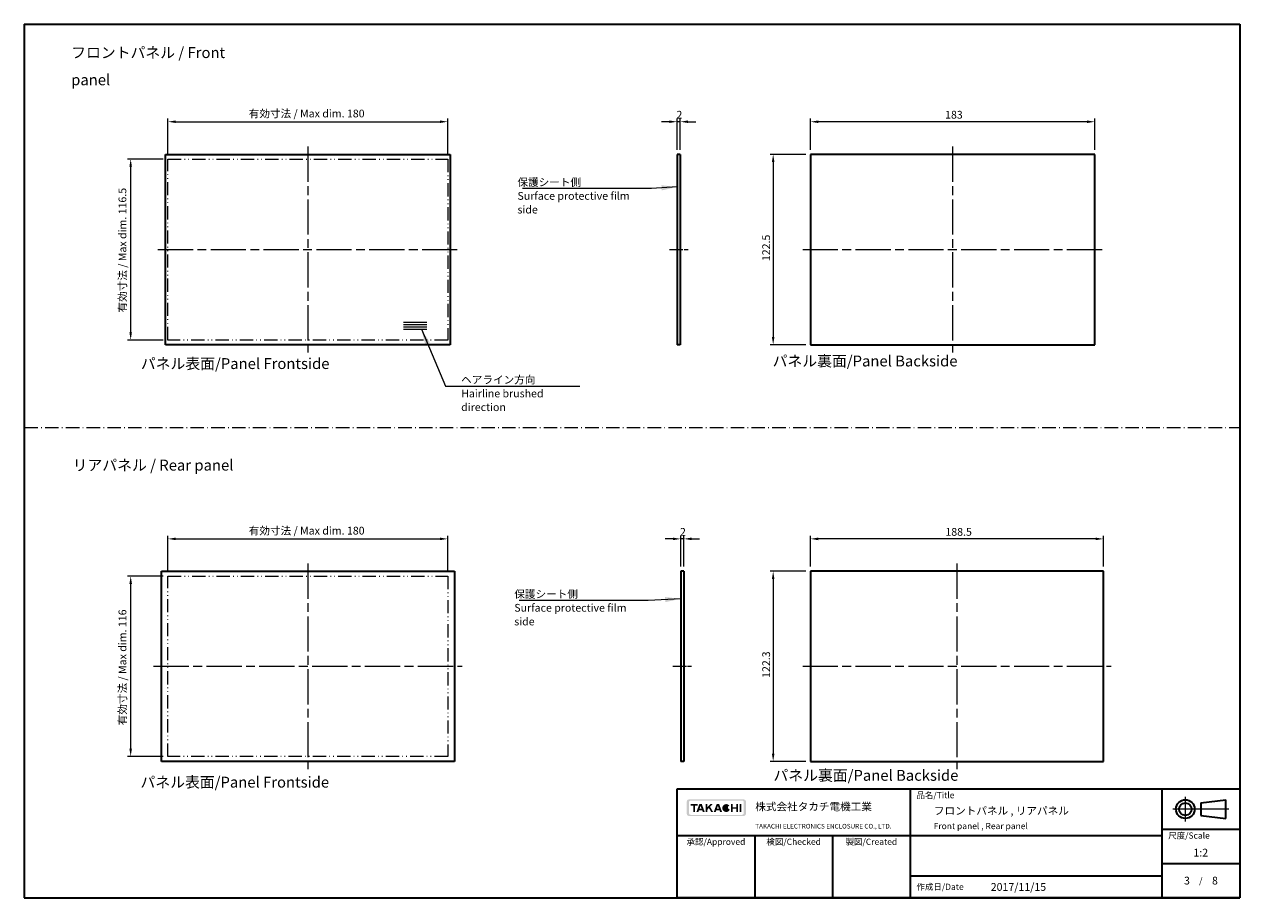
# Model space of a CAD drawing. Units: millimetres. Extents: x 0 to 8868, y -3 to 1124.
# Drawn here: x 3148 to 3930, y 0 to 562 of the extents above; entities that cross this region are included whole.
import ezdxf
from ezdxf.enums import TextEntityAlignment as Align

# ---------------------------------------------------------------- set-up
doc = ezdxf.new("R2010")
doc.units = ezdxf.units.MM
doc.header["$LTSCALE"] = 4
for name, pattern in [('CHAIN', [0.3543, 0.2362, -0.0295, 0.0591, -0.0295]), ('DASH_DOT', [0.37, 0.24, -0.06, 0.01, -0.06]), ('DASH_DOUBLE_DOT', [0.4398, 0.24, -0.06, 0.0098, -0.06, 0.01, -0.06])]:
    doc.linetypes.add(name, pattern=pattern)
doc.layers.get('Defpoints').update_dxf_attribs({"lineweight": 25})
for name, color, linetype, lineweight in [('Border (ISO)', 7, 'Continuous', 35), ('Centerline (ISO)', 131, 'Continuous', 18), ('Dimension (ISO)', 7, 'Continuous', 18), ('Hatch (ISO)', 1, 'Continuous', 18), ('Sketch Geometry (ISO)', 7, 'Continuous', 18), ('Symbol (ISO)', 7, 'Continuous', 18), ('Title (ISO)', 7, 'Continuous', 35), ('Visible (ISO)', 7, 'Continuous', 35)]:
    doc.layers.add(name, color=color, linetype=linetype, lineweight=lineweight)
doc.styles.add('Note Text (TK)', font='txt')
doc.styles.add('文字スタイル67', font='arial.ttf')
doc.dimstyles.new('Default - Method 1b (TK)', dxfattribs={"dimscale": 4, "dimtxt": 2.5, "dimasz": 2.5, "dimexe": 1, "dimexo": 1.5, "dimgap": 1, "dimtad": 1, "dimtoh": 1, "dimrnd": 1e-08, "dimdsep": 46, "dimtxsty": 'Note Text (TK)', "dimcen": 0.09, "dimdle": 5, "dimclrd": 100, "dimclre": 100, "dimclrt": 7, "dimadec": 1, "dimazin": 1, "dimtfac": 1, "dimtmove": 0, "dimatfit": 3, "dimfxl": 0, "dimtolj": 1, "dimlwd": -1, "dimlwe": -1, "dimarcsym": 0})
doc.dimstyles.new('Default - Method 1b (TK)$7', dxfattribs={"dimscale": 4, "dimtxt": 2.5, "dimasz": 2.5, "dimexe": 1, "dimexo": 1.5, "dimgap": 1, "dimtad": 1, "dimtoh": 1, "dimrnd": 1e-08, "dimdsep": 46, "dimtxsty": 'Note Text (TK)', "dimcen": 0.09, "dimdle": 5, "dimclrd": 100, "dimclre": 100, "dimclrt": 7, "dimadec": 1, "dimazin": 1, "dimtfac": 1, "dimtmove": 0, "dimatfit": 3, "dimfxl": 0, "dimtolj": 1, "dimlwd": -1, "dimlwe": -1, "dimarcsym": 0})

# ---------------------------------------------------------------- blocks, each defined once
blk = doc.blocks.new('図面枠 tk図枠')
at = {"layer": 'Border (ISO)'}
for p, q in [((14.5, 289), (405.5, 289)), ((14.5, 289), (14.5, 8)), ((405.5, 289), (405.5, 8)), ((14.5, 8), (405.5, 8))]:
    blk.add_line(p, q, dxfattribs=at)
blk = doc.blocks.new('表題欄 tk表題欄')
at = {"layer": 'Hatch (ISO)'}
h = blk.add_hatch(color=256, dxfattribs=at)
edge = h.paths.add_edge_path(flags=0)
edge.add_arc((95.58, 236.3), 0.596, 270, 360)
edge.add_line((96.17, 236.3), (96.17, 239.71))
edge.add_arc((95.58, 239.71), 0.596, 0, 90)
edge.add_line((95.58, 240.31), (79.14, 240.31))
edge.add_arc((79.14, 239.71), 0.596, 90, 180)
edge.add_line((78.54, 239.71), (78.54, 236.3))
edge.add_arc((79.14, 236.3), 0.596, 180, 270)
edge.add_line((79.14, 235.7), (95.58, 235.7))
edge = h.paths.add_edge_path()
edge.add_line((77.84, 239.96), (77.84, 236.05))
edge.add_arc((78.54, 236.05), 0.702, 180, 270)
edge.add_line((78.54, 235.35), (96.17, 235.35))
edge.add_arc((96.17, 236.05), 0.702, 270, 360)
edge.add_line((96.87, 236.05), (96.87, 239.96))
edge.add_arc((96.17, 239.96), 0.702, 0, 90)
edge.add_line((96.17, 240.66), (78.54, 240.66))
edge.add_arc((78.54, 239.96), 0.702, 90, 180)
for points in [[(79.07, 239.15), (79.07, 238.66), (79.92, 238.66), (79.92, 236.66), (80.51, 236.66), (80.51, 238.66), (81.36, 238.66), (81.36, 239.15)], [(85.68, 236.66), (84.94, 237.89), (84.42, 237.32), (84.42, 236.66), (83.9, 236.66), (83.9, 239.15), (84.42, 239.15), (84.42, 238.1), (85.39, 239.15), (86.11, 239.15), (85.32, 238.3), (86.3, 236.66)], [(92.09, 239.15), (92.09, 236.66), (92.61, 236.66), (92.61, 237.66), (93.77, 237.66), (93.77, 236.66), (94.29, 236.66), (94.29, 239.15), (93.77, 239.15), (93.77, 238.15), (92.61, 238.15), (92.61, 239.15)], [(94.84, 239.15), (94.84, 236.66), (95.36, 236.66), (95.36, 239.15)]]:
    blk.add_hatch(color=256, dxfattribs=at).paths.add_polyline_path(points)
h = blk.add_hatch(color=256, dxfattribs=at)
h.paths.add_polyline_path([(82.59, 237.71), (81.95, 237.71), (82.27, 238.58)], flags=0)
h.paths.add_polyline_path([(82.78, 237.2), (81.76, 237.2), (81.57, 236.66), (80.95, 236.66), (81.86, 239.15), (82.68, 239.15), (83.59, 236.66), (82.98, 236.66)])
h = blk.add_hatch(color=256, dxfattribs=at)
h.paths.add_polyline_path([(87.53, 237.71), (88.16, 237.71), (87.85, 238.58)], flags=0)
h.paths.add_polyline_path([(87.14, 236.66), (87.34, 237.2), (88.35, 237.2), (88.55, 236.66), (89.17, 236.66), (88.25, 239.15), (87.44, 239.15), (86.52, 236.66)])
h = blk.add_hatch(color=256, dxfattribs=at)
edge = h.paths.add_edge_path()
edge.add_arc((90.52, 237.9), 1.27, 38.5505, 336.582)
edge.add_line((91.69, 237.4), (91.17, 237.62))
edge.add_ellipse((90.52, 237.9), major_axis=(0, -0.8), ratio=0.867347, start_angle=124.651, end_angle=429.4109, ccw=False)
edge.add_line((91.09, 238.36), (91.52, 238.7))
at = {"layer": 'Title (ISO)'}
for p, q in [((74.71, 244.05), (255.71, 244.05)), ((74.71, 209.05), (74.71, 244.05)), ((149.71, 244.05), (149.71, 209.05)), ((230.71, 244.05), (230.71, 209.05)), ((255.71, 244.05), (255.71, 209.05)), ((243.21, 239.55), (251.21, 240.55)), ((243.21, 239.55), (243.21, 235.55)), ((251.21, 234.55), (251.21, 240.55)), ((243.21, 235.55), (251.21, 234.55)), ((230.71, 231.05), (255.71, 231.05)), ((74.71, 229.05), (230.71, 229.05)), ((99.71, 229.05), (99.71, 209.05)), ((124.71, 229.05), (124.71, 209.05)), ((230.71, 220.05), (255.71, 220.05)), ((149.71, 216.05), (230.71, 216.05)), ((255.71, 209.05), (74.71, 209.05))]:
    blk.add_line(p, q, dxfattribs=at)
at = {"layer": 'Title (ISO)', "color": 4, "linetype": 'CHAIN', "lineweight": 18, "ltscale": 8.88956}
blk.add_line((238.21, 241.55), (238.21, 233.55), dxfattribs=at)
at = {"layer": 'Title (ISO)', "color": 4, "linetype": 'CHAIN', "lineweight": 18, "ltscale": 20.001633}
blk.add_line((252.21, 237.55), (234.21, 237.55), dxfattribs=at)
at = {"layer": 'Title (ISO)'}
for radius in [3, 2]:
    blk.add_circle((238.21, 237.55), radius, dxfattribs=at)
at = {"layer": 'Title (ISO)', "color": 1, "char_height": 2, "line_spacing_factor": 1.5, "style": 'Note Text (TK)'}
for s, insert, attachment_point in [('\\fＭＳ Ｐゴシック|b0|i0;\\H2.0000;品名/Title', (151.71, 242.05), 4), ('\\fＭＳ Ｐゴシック|b0|i0;\\H2.0000;承認/Approved', (87.21, 227.05), 5), ('\\fＭＳ Ｐゴシック|b0|i0;\\H2.0000;検図/Checked', (112.21, 227.05), 5), ('\\fＭＳ Ｐゴシック|b0|i0;\\H2.0000;製図/Created', (137.21, 227.05), 5), ('\\fＭＳ Ｐゴシック|b0|i0;\\H2.0000;尺度/Scale', (232.71, 229.05), 4), ('\\fＭＳ Ｐゴシック|b0|i0;\\H2.0000;作成日/Date', (151.71, 212.55), 4)]:
    blk.add_mtext(s, dxfattribs=dict(at, insert=insert, attachment_point=attachment_point))
at = {"layer": 'Title (ISO)', "color": 7, "line_spacing_factor": 1.5, "style": 'Note Text (TK)'}
for s, insert, char_height, attachment_point in [('株式会社タカチ電機工業', (99.87, 238.05), 2.5, 4), ('\\fArial|b0|i0;\\H1.4986;TAKACHI ELECTRONICS ENCLOSURE CO., LTD.', (99.87, 232.05), 1.4986, 4), ('\\fＭＳ Ｐゴシック|b0|i0;\\H2.0000;/', (243.21, 214.55), 2, 5)]:
    blk.add_mtext(s, dxfattribs=dict(at, insert=insert, char_height=char_height, attachment_point=attachment_point))
at = {"layer": 'Title (ISO)', "color": 7}
for tag, p, height, style in [('<品名>_001', (157.34, 235.6), 2.5, 'Note Text (TK)'), ('<Title>_001', (157.28, 230.55), 2, '文字スタイル67'), ('<ページ_No.>_001', (238.1, 213.3), 2.5, 'Note Text (TK)'), ('<総ページ数>_001', (246.8, 213.3), 2.5, 'Note Text (TK)'), ('作成日_001', (175.62, 211.26), 2.5, 'Note Text (TK)')]:
    blk.add_attdef(tag, p, '', height=height, dxfattribs=dict(at, style=style))
at = {"layer": 'Title (ISO)', "color": 7, "style": 'Note Text (TK)'}
for tag, p in [('<尺度>', (243.21, 223.55)), ('<承認>', (87.21, 217.05))]:
    blk.add_attdef(tag, text='', height=2.5, dxfattribs=at).set_placement(p, align=Align.MIDDLE_CENTER)
blk = doc.blocks.new('*D88')
at = {"layer": 'Defpoints', "color": 0, "transparency": 16777216}
for p in [(3420.44, 499.31), (3240.44, 475.31), (3420.44, 475.31)]:
    blk.add_point(p, dxfattribs=at)
at = {"layer": 'Dimension (ISO)', "color": 100, "transparency": 16777216}
for p, q in [((3240.44, 478.31), (3240.44, 501.31)), ((3420.44, 478.31), (3420.44, 501.31)), ((3245.44, 499.31), (3415.44, 499.31))]:
    blk.add_line(p, q, dxfattribs=at)
for points in [[(3245.44, 500.14), (3245.44, 498.48), (3240.44, 499.31)], [(3415.44, 500.14), (3415.44, 498.48), (3420.44, 499.31)]]:
    blk.add_solid(points, dxfattribs=at)
at = {"layer": 'Dimension (ISO)', "color": 7, "transparency": 16777216, "insert": (3292.42, 504.6), "char_height": 5, "attachment_point": 4, "style": 'Note Text (TK)'}
blk.add_mtext('\\A1;\\fＭＳ Ｐゴシック|b0|i0;\\H5.0000;有効寸法 / Max dim. 180', dxfattribs=at)
blk = doc.blocks.new('*D89')
at = {"layer": 'Defpoints', "color": 0, "transparency": 16777216}
for p in [(3216.44, 475.31), (3240.44, 475.31), (3240.44, 358.81)]:
    blk.add_point(p, dxfattribs=at)
at = {"layer": 'Dimension (ISO)', "color": 100, "transparency": 16777216}
for p, q in [((3237.44, 475.31), (3214.44, 475.31)), ((3216.44, 363.81), (3216.44, 470.31)), ((3237.44, 358.81), (3214.44, 358.81))]:
    blk.add_line(p, q, dxfattribs=at)
for points in [[(3215.6, 470.31), (3217.27, 470.31), (3216.44, 475.31)], [(3215.6, 363.81), (3217.27, 363.81), (3216.44, 358.81)]]:
    blk.add_solid(points, dxfattribs=at)
at = {"layer": 'Dimension (ISO)', "color": 7, "transparency": 16777216, "insert": (3211.14, 376.55), "char_height": 5, "attachment_point": 4, "rotation": 90, "style": 'Note Text (TK)'}
blk.add_mtext('\\A1;\\fＭＳ Ｐゴシック|b0|i0;\\H5.0000;有効寸法 / Max dim. 116.5', dxfattribs=at)
blk = doc.blocks.new('*D90')
at = {"layer": 'Defpoints', "color": 0, "transparency": 16777216}
for p in [(3420.44, 230.89), (3240.44, 206.89), (3420.44, 206.89)]:
    blk.add_point(p, dxfattribs=at)
at = {"layer": 'Dimension (ISO)', "color": 100, "transparency": 16777216}
for p, q in [((3240.44, 209.89), (3240.44, 232.89)), ((3245.44, 230.89), (3415.44, 230.89)), ((3420.44, 209.89), (3420.44, 232.89))]:
    blk.add_line(p, q, dxfattribs=at)
for points in [[(3245.44, 231.72), (3245.44, 230.05), (3240.44, 230.89)], [(3415.44, 231.72), (3415.44, 230.05), (3420.44, 230.89)]]:
    blk.add_solid(points, dxfattribs=at)
at = {"layer": 'Dimension (ISO)', "color": 7, "transparency": 16777216, "insert": (3292.42, 236.18), "char_height": 5, "attachment_point": 4, "style": 'Note Text (TK)'}
blk.add_mtext('\\A1;\\fＭＳ Ｐゴシック|b0|i0;\\H5.0000;有効寸法 / Max dim. 180', dxfattribs=at)
blk = doc.blocks.new('*D91')
at = {"layer": 'Defpoints', "color": 0, "transparency": 16777216}
for p in [(3216.44, 206.89), (3240.44, 206.89), (3240.44, 90.89)]:
    blk.add_point(p, dxfattribs=at)
at = {"layer": 'Dimension (ISO)', "color": 100, "transparency": 16777216}
for p, q in [((3237.44, 206.89), (3214.44, 206.89)), ((3216.44, 95.89), (3216.44, 201.89)), ((3237.44, 90.89), (3214.44, 90.89))]:
    blk.add_line(p, q, dxfattribs=at)
for points in [[(3215.6, 201.89), (3217.27, 201.89), (3216.44, 206.89)], [(3215.6, 95.89), (3217.27, 95.89), (3216.44, 90.89)]]:
    blk.add_solid(points, dxfattribs=at)
at = {"layer": 'Dimension (ISO)', "color": 7, "transparency": 16777216, "insert": (3211.14, 110.94), "char_height": 5, "attachment_point": 4, "rotation": 90, "style": 'Note Text (TK)'}
blk.add_mtext('\\A1;\\fＭＳ Ｐゴシック|b0|i0;\\H5.0000;有効寸法 / Max dim. 116', dxfattribs=at)
blk = doc.blocks.new('*D92')
at = {"layer": 'Defpoints', "color": 0, "transparency": 16777216}
for p in [(3568.03, 499.31), (3568.03, 478.31), (3570.03, 478.31)]:
    blk.add_point(p, dxfattribs=at)
at = {"layer": 'Dimension (ISO)', "color": 100, "transparency": 16777216}
for p, q in [((3568.03, 481.31), (3568.03, 501.31)), ((3570.03, 481.31), (3570.03, 501.31)), ((3563.03, 499.31), (3558.03, 499.31)), ((3570.03, 499.31), (3568.03, 499.31)), ((3575.03, 499.31), (3580.03, 499.31))]:
    blk.add_line(p, q, dxfattribs=at)
for points in [[(3563.03, 500.14), (3563.03, 498.48), (3568.03, 499.31)], [(3575.03, 500.14), (3575.03, 498.48), (3570.03, 499.31)]]:
    blk.add_solid(points, dxfattribs=at)
at = {"layer": 'Dimension (ISO)', "color": 7, "transparency": 16777216, "insert": (3567.58, 503.81), "char_height": 5, "attachment_point": 4, "style": 'Note Text (TK)'}
blk.add_mtext('\\A1;2', dxfattribs=at)
blk = doc.blocks.new('*D93')
at = {"layer": 'Defpoints', "color": 0, "transparency": 16777216}
for p in [(3653.82, 499.31), (3653.82, 478.31), (3836.82, 478.31)]:
    blk.add_point(p, dxfattribs=at)
at = {"layer": 'Dimension (ISO)', "color": 100, "transparency": 16777216}
for p, q in [((3653.82, 481.31), (3653.82, 501.31)), ((3836.82, 481.31), (3836.82, 501.31)), ((3831.82, 499.31), (3658.82, 499.31))]:
    blk.add_line(p, q, dxfattribs=at)
for points in [[(3658.82, 500.14), (3658.82, 498.48), (3653.82, 499.31)], [(3831.82, 500.14), (3831.82, 498.48), (3836.82, 499.31)]]:
    blk.add_solid(points, dxfattribs=at)
at = {"layer": 'Dimension (ISO)', "color": 7, "transparency": 16777216, "insert": (3740.44, 503.81), "char_height": 5, "attachment_point": 4, "style": 'Note Text (TK)'}
blk.add_mtext('\\A1;183', dxfattribs=at)
blk = doc.blocks.new('*D94')
at = {"layer": 'Defpoints', "color": 0, "transparency": 16777216}
for p in [(3653.82, 478.31), (3629.82, 355.81), (3653.82, 355.81)]:
    blk.add_point(p, dxfattribs=at)
at = {"layer": 'Dimension (ISO)', "color": 100, "transparency": 16777216}
for p, q in [((3650.82, 478.31), (3627.82, 478.31)), ((3629.82, 473.31), (3629.82, 360.81)), ((3650.82, 355.81), (3627.82, 355.81))]:
    blk.add_line(p, q, dxfattribs=at)
for points in [[(3628.99, 473.31), (3630.66, 473.31), (3629.82, 478.31)], [(3628.99, 360.81), (3630.66, 360.81), (3629.82, 355.81)]]:
    blk.add_solid(points, dxfattribs=at)
at = {"layer": 'Dimension (ISO)', "color": 7, "transparency": 16777216, "insert": (3625.32, 409.62), "char_height": 5, "attachment_point": 4, "rotation": 90, "style": 'Note Text (TK)'}
blk.add_mtext('\\A1;122.5', dxfattribs=at)
blk = doc.blocks.new('*D95')
at = {"layer": 'Defpoints', "color": 0, "transparency": 16777216}
for p in [(3570.34, 230.89), (3570.34, 210.04), (3572.34, 210.04)]:
    blk.add_point(p, dxfattribs=at)
at = {"layer": 'Dimension (ISO)', "color": 100, "transparency": 16777216}
for p, q in [((3565.34, 230.89), (3560.34, 230.89)), ((3570.34, 213.04), (3570.34, 232.89)), ((3572.34, 230.89), (3570.34, 230.89)), ((3572.34, 213.04), (3572.34, 232.89)), ((3577.34, 230.89), (3582.34, 230.89))]:
    blk.add_line(p, q, dxfattribs=at)
for points in [[(3565.34, 231.72), (3565.34, 230.05), (3570.34, 230.89)], [(3577.34, 231.72), (3577.34, 230.05), (3572.34, 230.89)]]:
    blk.add_solid(points, dxfattribs=at)
at = {"layer": 'Dimension (ISO)', "color": 7, "transparency": 16777216, "insert": (3569.89, 235.39), "char_height": 5, "attachment_point": 4, "style": 'Note Text (TK)'}
blk.add_mtext('\\A1;2', dxfattribs=at)
blk = doc.blocks.new('*D96')
at = {"layer": 'Defpoints', "color": 0, "transparency": 16777216}
for p in [(3653.82, 230.89), (3653.82, 210.04), (3842.32, 210.04)]:
    blk.add_point(p, dxfattribs=at)
at = {"layer": 'Dimension (ISO)', "color": 100, "transparency": 16777216}
for p, q in [((3653.82, 213.04), (3653.82, 232.89)), ((3837.32, 230.89), (3658.82, 230.89)), ((3842.32, 213.04), (3842.32, 232.89))]:
    blk.add_line(p, q, dxfattribs=at)
for points in [[(3658.82, 231.72), (3658.82, 230.05), (3653.82, 230.89)], [(3837.32, 231.72), (3837.32, 230.05), (3842.32, 230.89)]]:
    blk.add_solid(points, dxfattribs=at)
at = {"layer": 'Dimension (ISO)', "color": 7, "transparency": 16777216, "insert": (3740.63, 235.39), "char_height": 5, "attachment_point": 4, "style": 'Note Text (TK)'}
blk.add_mtext('\\A1;188.5', dxfattribs=at)
blk = doc.blocks.new('*D97')
at = {"layer": 'Defpoints', "color": 0, "transparency": 16777216}
for p in [(3653.82, 210.04), (3629.82, 87.74), (3653.82, 87.74)]:
    blk.add_point(p, dxfattribs=at)
at = {"layer": 'Dimension (ISO)', "color": 100, "transparency": 16777216}
for p, q in [((3650.82, 210.04), (3627.82, 210.04)), ((3629.82, 205.04), (3629.82, 92.74)), ((3650.82, 87.74), (3627.82, 87.74))]:
    blk.add_line(p, q, dxfattribs=at)
for points in [[(3628.99, 205.04), (3630.66, 205.04), (3629.82, 210.04)], [(3628.99, 92.74), (3630.66, 92.74), (3629.82, 87.74)]]:
    blk.add_solid(points, dxfattribs=at)
at = {"layer": 'Dimension (ISO)', "color": 7, "transparency": 16777216, "insert": (3625.32, 141.44), "char_height": 5, "attachment_point": 4, "rotation": 90, "style": 'Note Text (TK)'}
blk.add_mtext('\\A1;122.3', dxfattribs=at)

msp = doc.modelspace()

# ---------------------------------------------------------------- linework, layer by layer
at = {"layer": 'Centerline (ISO)', "linetype": 'CHAIN', "ltscale": 23.990969}
for p, q in [((3330.4362, 483.3086), (3330.4362, 350.8086)), ((3745.3218, 483.3086), (3745.3218, 350.8086)), ((3233.9362, 417.0586), (3426.9362, 417.0586)), ((3648.8218, 417.0586), (3841.8218, 417.0586)), ((3330.4362, 215.0352), (3330.4362, 82.7352)), ((3748.0718, 215.0352), (3748.0718, 82.7352)), ((3231.1862, 148.8852), (3429.6862, 148.8852)), ((3648.8218, 148.8852), (3847.3218, 148.8852))]:
    msp.add_line(p, q, dxfattribs=at)
at = {"layer": 'Centerline (ISO)', "linetype": 'CHAIN', "ltscale": 6.667144}
for p, q in [((3563.0317, 417.0586), (3575.0317, 417.0586)), ((3565.3412, 148.8852), (3577.3412, 148.8852))]:
    msp.add_line(p, q, dxfattribs=at)
at = {"layer": 'Sketch Geometry (ISO)', "color": 4, "linetype": 'DASH_DOUBLE_DOT', "lineweight": 18, "ltscale": 8.897325}
for p, q in [((3240.4362, 475.3086), (3420.4362, 475.3086)), ((3420.4362, 358.8086), (3240.4362, 358.8086)), ((3240.4362, 206.8852), (3420.4362, 206.8852)), ((3420.4362, 90.8852), (3240.4362, 90.8852))]:
    msp.add_line(p, q, dxfattribs=at)
at = {"layer": 'Sketch Geometry (ISO)', "color": 4, "linetype": 'DASH_DOUBLE_DOT', "lineweight": 18, "ltscale": 8.829771}
for p, q in [((3240.4362, 358.8086), (3240.4362, 475.3086)), ((3420.4362, 475.3086), (3420.4362, 358.8086))]:
    msp.add_line(p, q, dxfattribs=at)
at = {"layer": 'Sketch Geometry (ISO)'}
for p, q in [((3391.9362, 370.3086), (3406.9362, 370.3086)), ((3391.9362, 368.8086), (3406.9362, 368.8086)), ((3391.9362, 367.3086), (3406.9362, 367.3086)), ((3391.9362, 365.8086), (3406.9362, 365.8086))]:
    msp.add_line(p, q, dxfattribs=at)
at = {"layer": 'Sketch Geometry (ISO)', "color": 4, "linetype": 'DASH_DOT', "lineweight": 18, "ltscale": 9.032108}
msp.add_line((3148, 302.5286), (3929.9999, 302.5286), dxfattribs=at)
at = {"layer": 'Sketch Geometry (ISO)', "color": 4, "linetype": 'DASH_DOUBLE_DOT', "lineweight": 18, "ltscale": 8.791875}
for p, q in [((3240.4362, 90.8852), (3240.4362, 206.8852)), ((3420.4362, 206.8852), (3420.4362, 90.8852))]:
    msp.add_line(p, q, dxfattribs=at)
at = {"layer": 'Visible (ISO)'}
for p, q in [((3238.9362, 355.8086), (3238.9362, 478.3086)), ((3238.9362, 478.3086), (3421.9362, 478.3086)), ((3421.9362, 478.3086), (3421.9362, 355.8086)), ((3568.0317, 478.3086), (3568.0317, 355.8086)), ((3570.0317, 478.3086), (3568.0317, 478.3086)), ((3570.0317, 478.3086), (3570.0317, 355.8086)), ((3653.8218, 478.3086), (3653.8218, 355.8086)), ((3836.8218, 478.3086), (3653.8218, 478.3086)), ((3836.8218, 355.8086), (3836.8218, 478.3086)), ((3421.9362, 355.8086), (3238.9362, 355.8086)), ((3570.0317, 355.8086), (3568.0317, 355.8086)), ((3653.8218, 355.8086), (3836.8218, 355.8086)), ((3236.1862, 87.7352), (3236.1862, 210.0352)), ((3236.1862, 210.0352), (3424.6862, 210.0352)), ((3424.6862, 210.0352), (3424.6862, 87.7352)), ((3570.3412, 210.0352), (3570.3412, 87.7352)), ((3572.3412, 210.0352), (3570.3412, 210.0352)), ((3572.3412, 210.0352), (3572.3412, 87.7352)), ((3653.8218, 210.0352), (3653.8218, 87.7352)), ((3842.3218, 210.0352), (3653.8218, 210.0352)), ((3842.3218, 87.7352), (3842.3218, 210.0352)), ((3424.6862, 87.7352), (3236.1862, 87.7352)), ((3572.3412, 87.7352), (3570.3412, 87.7352)), ((3653.8218, 87.7352), (3842.3218, 87.7352))]:
    msp.add_line(p, q, dxfattribs=at)

# ---------------------------------------------------------------- block references
at = {"xscale": 2, "yscale": 2, "zscale": 2}
msp.add_blockref('図面枠 tk図枠', (3119, -16), dxfattribs=at)
ref = msp.add_blockref('表題欄 tk表題欄', (3418.5824, -418.1055), dxfattribs=dict(xscale=2, yscale=2, zscale=2))
ref.add_attrib('<品名>_001', 'フロントパネル , リアパネル', (3733.2614, 53.4432), dxfattribs={"layer": 'Title (ISO)', "color": 7, "height": 5, "style": 'Note Text (TK)'})
ref.add_attrib('<尺度>_001', '1:2', (3900.2273, 26.5), dxfattribs={"layer": 'Title (ISO)', "color": 7, "height": 5, "style": 'Note Text (TK)'})
ref.add_attrib('作成日_001', '2017/11/15', (3769.8182, 4.4148), dxfattribs={"layer": 'Title (ISO)', "color": 7, "height": 5, "style": 'Note Text (TK)'})
ref.add_attrib('<Title>_001', 'Front panel , Rear panel', (3733.0832, 44.1105), dxfattribs={"layer": 'Title (ISO)', "color": 7, "height": 4, "style": '文字スタイル67'})
ref.add_attrib('<ページ_No.>_001', '3', (3894.1818, 8.5), dxfattribs={"layer": 'Title (ISO)', "color": 7, "height": 5, "style": 'Note Text (TK)'})
ref.add_attrib('<総ページ数>_001', '8', (3912.1818, 8.5), dxfattribs={"layer": 'Title (ISO)', "color": 7, "height": 5, "style": 'Note Text (TK)'})

# ---------------------------------------------------------------- texts
at = {"layer": 'Symbol (ISO)', "color": 7, "style": 'Note Text (TK)'}
for s, insert, char_height, width, attachment_point, line_spacing_factor in [('{\\fＭＳ Ｐゴシック|b0|i0;\\H7.0000;フロントパネル / Front panel}', (3178.149, 535.0448), 7, 125.385971, 4, 1.5), ('{\\fＭＳ Ｐゴシック|b0|i0;保護シート側\\P\\fＭＳ Ｐゴシック|b0|i0;Surface protective film side}', (3465.3076, 462.9116), 5, 86.198835, 1, 1.058182), ('{\\fＭＳ Ｐゴシック|b0|i0;ヘアライン方向\\P\\fＭＳ Ｐゴシック|b0|i0;Hairline brushed direction}', (3429.0923, 335.7873), 5, 79.590645, 1, 1.058182), ('{\\fＭＳ Ｐゴシック|b0|i0;\\H7.0000;リアパネル / Rear panel}', (3179.0831, 278.3402), 7, 106.064329, 4, 1.5), ('{\\fＭＳ Ｐゴシック|b0|i0;保護シート側\\P\\fＭＳ Ｐゴシック|b0|i0;Surface protective film side}', (3463.2718, 197.8598), 5, 86.198835, 1, 1.058182)]:
    msp.add_mtext(s, dxfattribs=dict(at, insert=insert, char_height=char_height, width=width, attachment_point=attachment_point, line_spacing_factor=line_spacing_factor))
at = {"layer": 'Symbol (ISO)', "color": 7, "char_height": 7, "attachment_point": 4, "line_spacing_factor": 1.5, "style": 'Note Text (TK)'}
for s, width, insert in [('{\\fMS PGothic|b0|i0|c128|p50;パネル表面/Panel Frontside}', 227.663145, (3222.9702, 343.6869)), ('{\\fMS PGothic|b0|i0|c128|p50;パネル裏面/Panel Backside}', 219.181241, (3629.4614, 345.3531)), ('{\\fMS PGothic|b0|i0|c128|p50;パネル表面/Panel Frontside}', 223.498158, (3222.7407, 74.3484)), ('{\\fMS PGothic|b0|i0|c128|p50;パネル裏面/Panel Backside}', 219.714413, (3630.0256, 78.7294))]:
    msp.add_mtext_dynamic_manual_height_columns(s, width=width, gutter_width=1, heights=[0], dxfattribs=dict(at, insert=insert))

# ---------------------------------------------------------------- dimensions: what is measured, and where the dimension line sits
at = {"layer": 'Dimension (ISO)', "color": 100}
for base, p1, p2, angle, picture, middle in [((3420.4362, 499.3086), (3240.4362, 475.3086), (3420.4362, 475.3086), 180, '*D88', (3330.4362, 499.3086)), ((3216.4362, 475.3086), (3240.4362, 358.8086), (3240.4362, 475.3086), 90, '*D89', (3216.4362, 417.0586)), ((3420.4362, 230.8852), (3240.4362, 206.8852), (3420.4362, 206.8852), 180, '*D90', (3330.4362, 230.8852)), ((3216.4362, 206.8852), (3240.4362, 90.8852), (3240.4362, 206.8852), 90, '*D91', (3216.4362, 148.8852))]:
    dim = msp.add_linear_dim(base=base, p1=p1, p2=p2, angle=angle, text='\\fＭＳ Ｐゴシック|b0|i0;\\H5.0000;有効寸法 / Max dim. <>', dimstyle='Default - Method 1b (TK)', override={"dimscale": 0, "dimtxt": 5, "dimasz": 5, "dimexe": 2, "dimexo": 3, "dimgap": 2, "dimtoh": 0, "dimdec": 2, "dimcen": 0.18, "dimtol": 0, "dimlim": 0, "dimtp": 0, "dimtm": 0, "dimtdec": 2, "dimtix": 0, "dimtofl": 0, "dimtmove": 0, "dimatfit": 1}, dxfattribs=at)
    dim.commit()
    dim.dimension.update_dxf_attribs({"geometry": picture, "text_midpoint": middle, "dimtype": 128})
for base, p1, p2, angle, override, picture, middle in [((3568.0317, 499.3086), (3570.0317, 478.3086), (3568.0317, 478.3086), 180, {"dimscale": 0, "dimtxt": 5, "dimasz": 5, "dimexe": 2, "dimexo": 3, "dimgap": 2, "dimtoh": 0, "dimdec": 2, "dimcen": 0.18, "dimtol": 0, "dimlim": 0, "dimtp": 0, "dimtm": 0, "dimtdec": 2, "dimtix": 0, "dimtofl": 1, "dimtmove": 0, "dimatfit": 1}, '*D92', (3569.0317, 499.3086)), ((3653.8218, 499.3086), (3836.8218, 478.3086), (3653.8218, 478.3086), 180, {"dimscale": 0, "dimtxt": 5, "dimasz": 5, "dimexe": 2, "dimexo": 3, "dimgap": 2, "dimtoh": 0, "dimdec": 2, "dimcen": 0.18, "dimtol": 0, "dimlim": 0, "dimtp": 0, "dimtm": 0, "dimtdec": 2, "dimtix": 0, "dimtofl": 0, "dimtmove": 0, "dimatfit": 1}, '*D93', (3745.3218, 499.3086)), ((3629.8218, 355.8086), (3653.8218, 478.3086), (3653.8218, 355.8086), 90, {"dimscale": 0, "dimtxt": 5, "dimasz": 5, "dimexe": 2, "dimexo": 3, "dimgap": 2, "dimtoh": 0, "dimdec": 2, "dimcen": 0.18, "dimtol": 0, "dimlim": 0, "dimtp": 0, "dimtm": 0, "dimtdec": 2, "dimtix": 0, "dimtofl": 0, "dimtmove": 0, "dimatfit": 1}, '*D94', (3629.8218, 417.0586)), ((3570.3412, 230.8852), (3572.3412, 210.0352), (3570.3412, 210.0352), 180, {"dimscale": 0, "dimtxt": 5, "dimasz": 5, "dimexe": 2, "dimexo": 3, "dimgap": 2, "dimtoh": 0, "dimdec": 2, "dimcen": 0.18, "dimtol": 0, "dimlim": 0, "dimtp": 0, "dimtm": 0, "dimtdec": 2, "dimtix": 0, "dimtofl": 1, "dimtmove": 0, "dimatfit": 1}, '*D95', (3571.3412, 230.8852)), ((3653.8218, 230.8852), (3842.3218, 210.0352), (3653.8218, 210.0352), 180, {"dimscale": 0, "dimtxt": 5, "dimasz": 5, "dimexe": 2, "dimexo": 3, "dimgap": 2, "dimtoh": 0, "dimdec": 2, "dimcen": 0.18, "dimtol": 0, "dimlim": 0, "dimtp": 0, "dimtm": 0, "dimtdec": 2, "dimtix": 0, "dimtofl": 0, "dimtmove": 0, "dimatfit": 1}, '*D96', (3748.0718, 230.8852)), ((3629.8218, 87.7352), (3653.8218, 210.0352), (3653.8218, 87.7352), 90, {"dimscale": 0, "dimtxt": 5, "dimasz": 5, "dimexe": 2, "dimexo": 3, "dimgap": 2, "dimtoh": 0, "dimdec": 2, "dimcen": 0.18, "dimtol": 0, "dimlim": 0, "dimtp": 0, "dimtm": 0, "dimtdec": 2, "dimtix": 0, "dimtofl": 0, "dimtmove": 0, "dimatfit": 1}, '*D97', (3629.8218, 148.8852))]:
    dim = msp.add_linear_dim(base=base, p1=p1, p2=p2, angle=angle, dimstyle='Default - Method 1b (TK)', override=override, dxfattribs=at)
    dim.commit()
    dim.dimension.update_dxf_attribs({"geometry": picture, "text_midpoint": middle, "dimtype": 128})

# ---------------------------------------------------------------- leaders
at = {"layer": 'Symbol (ISO)', "color": 100, "annotation_type": 0, "has_hookline": 1}
for points, hookline_direction, text_width in [([(3568.0317, 457.356), (3551.5064, 456.3922)], 1, 82.983), ([(3403.5351, 365.8086), (3419.0923, 329.2121), (3429.0923, 329.2121)], 0, 76.392), ([(3570.3412, 192.3042), (3549.4707, 191.3404)], 1, 82.983)]:
    msp.add_leader(points, dimstyle='Default - Method 1b (TK)$7', override={"dimgap": 0, "dimtad": 1}, dxfattribs=dict(at, hookline_direction=hookline_direction, text_width=text_width))

doc.saveas('drawing.dxf')
